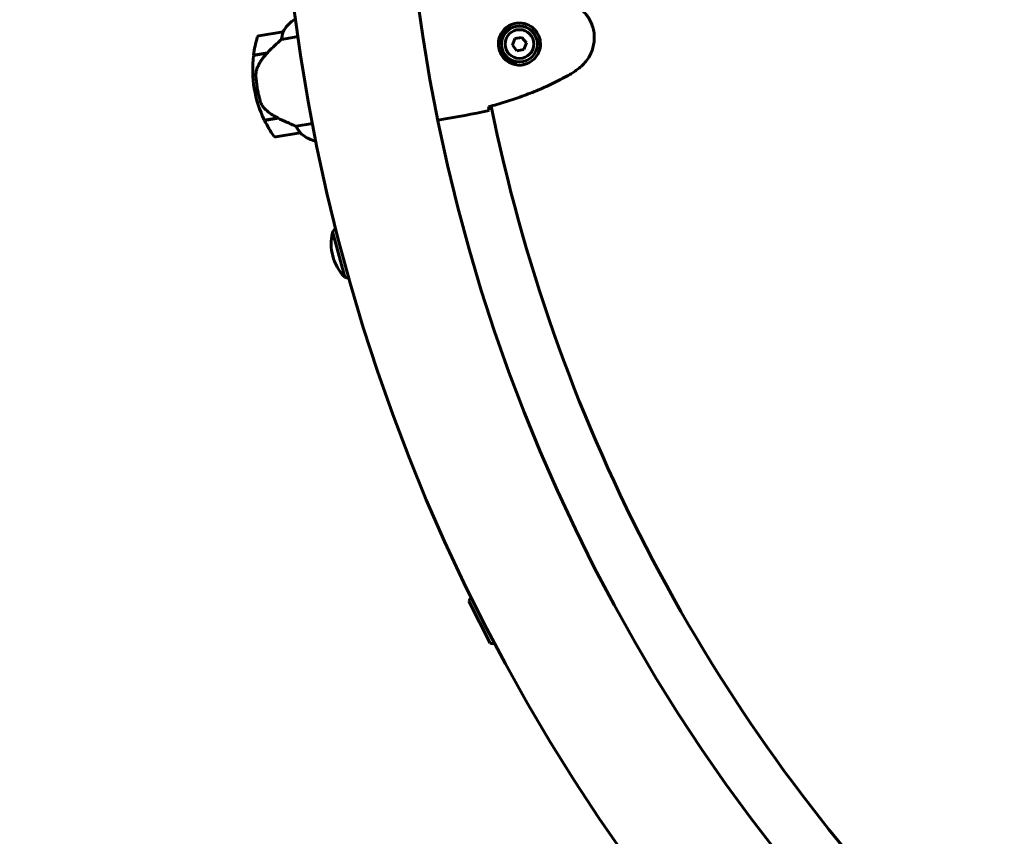
# Model space of a CAD drawing. Units: millimetres. Extents: x 7288 to 15804, y -908 to 14929.
# Drawn here: x 9336 to 9817, y 4951 to 5349 of the extents above; entities that cross this region are included whole.
import ezdxf

# ---------------------------------------------------------------- set-up
doc = ezdxf.new("R2010")
doc.units = ezdxf.units.MM
doc.header["$LTSCALE"] = 60
doc.layers.add('Widoczne (ISO)', color=7, linetype='Continuous', lineweight=60)
doc.layers.add('Wymiar (ISO)', color=7, linetype='Continuous', lineweight=18, true_color=0x00803f)
doc.styles.add('Tekst etykiety (ISO)', font='tahoma.ttf')
doc.dimstyles.new('Domyślne (ISO)', dxfattribs={"dimscale": 60, "dimtxt": 3.5, "dimasz": 2.5, "dimexe": 3.175, "dimexo": 0, "dimgap": 0.762, "dimtad": 1, "dimtoh": 1, "dimdec": 0, "dimrnd": 1e-08, "dimzin": 0, "dimtxsty": 'Tekst etykiety (ISO)', "dimcen": 0.09, "dimdle": 10, "dimclrd": 256, "dimclre": 256, "dimclrt": 256, "dimadec": 0, "dimazin": 0, "dimtfac": 0.714286, "dimtdec": 0, "dimtmove": 0, "dimatfit": 3, "dimfxl": 0, "dimtolj": 1, "dimtzin": 0, "dimlwd": -1, "dimlwe": -1, "dimarcsym": 0})

# ---------------------------------------------------------------- blocks, each defined once
blk = doc.blocks.new('*D6')
at = {"layer": 'Defpoints', "color": 0, "transparency": 16777216}
for p in [(9462.88, 10125.95), (7555.76, 3056.45), (10378.03, 3056.45)]:
    blk.add_point(p, dxfattribs=at)
at = {"layer": 'Wymiar (ISO)', "transparency": 16777216}
for p, q in [((9462.88, 10125.95), (7365.26, 10125.95)), ((7555.76, 9975.95), (7555.76, 3206.45)), ((10378.03, 3056.45), (7365.26, 3056.45))]:
    blk.add_line(p, q, dxfattribs=at)
for points in [[(7530.76, 9975.95), (7580.76, 9975.95), (7555.76, 10125.95)], [(7530.76, 3206.45), (7580.76, 3206.45), (7555.76, 3056.45)]]:
    blk.add_solid(points, dxfattribs=at)
at = {"layer": 'Wymiar (ISO)', "transparency": 16777216, "insert": (7291.44, 6591.2), "char_height": 210, "attachment_point": 2, "rotation": 90, "style": 'Tekst etykiety (ISO)'}
blk.add_mtext('\\A1;7070', dxfattribs=at)
blk = doc.blocks.new('*D7')
at = {"layer": 'Defpoints', "color": 0, "transparency": 16777216}
for p in [(7962.88, 5471.6), (15032.38, 4556.45), (7962.88, 2343.16)]:
    blk.add_point(p, dxfattribs=at)
at = {"layer": 'Wymiar (ISO)', "transparency": 16777216}
for p, q in [((7962.88, 5471.6), (7962.88, 2152.66)), ((15032.38, 4556.45), (15032.38, 2152.66)), ((14882.38, 2343.16), (8112.88, 2343.16))]:
    blk.add_line(p, q, dxfattribs=at)
for points in [[(8112.88, 2368.16), (8112.88, 2318.16), (7962.88, 2343.16)], [(14882.38, 2368.16), (14882.38, 2318.16), (15032.38, 2343.16)]]:
    blk.add_solid(points, dxfattribs=at)
at = {"layer": 'Wymiar (ISO)', "transparency": 16777216, "insert": (11497.63, 2607.49), "char_height": 210, "attachment_point": 2, "style": 'Tekst etykiety (ISO)'}
blk.add_mtext('\\A1;7070', dxfattribs=at)

msp = doc.modelspace()

# ---------------------------------------------------------------- linework, layer by layer
at = {"layer": 'Widoczne (ISO)'}
for p, q in [((9471.05, 5349.59), (9470.31, 5349.46)), ((9464.97, 5343.59), (9453.14, 5341.6)), ((9464.17, 5339.89), (9472.21, 5341.24)), ((9578, 5340.27), (9576.79, 5337.02)), ((9581.42, 5340.84), (9578, 5340.27)), ((9583.62, 5338.17), (9581.42, 5340.84)), ((9569.96, 5337.9), (9570.97, 5338.07)), ((9576.79, 5337.02), (9578.99, 5334.35)), ((9582.41, 5334.92), (9583.62, 5338.17)), ((9450.51, 5332.04), (9457.2, 5333.16)), ((9450.54, 5332.24), (9457.26, 5333.37)), ((9455.56, 5332.89), (9455.53, 5333.08)), ((9455.64, 5333.1), (9455.67, 5332.9)), ((9455.99, 5332.96), (9455.96, 5333.15)), ((9456.24, 5333), (9456.21, 5333.2)), ((9456.48, 5333.24), (9456.52, 5333.04)), ((9457.21, 5333.17), (9457.18, 5333.36)), ((9457.26, 5333.37), (9457.45, 5333.4)), ((9457.37, 5333.33), (9457.36, 5333.39)), ((9571.63, 5334.13), (9570.62, 5333.96)), ((9578.99, 5334.35), (9582.41, 5334.92)), ((9450.87, 5315.87), (9452.35, 5316.12)), ((9452.35, 5316.12), (9450.87, 5315.87)), ((9462.31, 5301.57), (9455.82, 5300.48)), ((9462.63, 5301.42), (9455.91, 5300.29)), ((9460.9, 5301.13), (9460.86, 5301.33)), ((9460.97, 5301.35), (9461.01, 5301.15)), ((9461.33, 5301.2), (9461.3, 5301.4)), ((9461.57, 5301.24), (9461.54, 5301.44)), ((9461.82, 5301.49), (9461.85, 5301.29)), ((9462.55, 5301.41), (9462.54, 5301.46)), ((9479.33, 5298.87), (9471.29, 5297.52)), ((9542.22, 5300.8), (9540.5, 5300.51)), ((9461.42, 5292.29), (9473.25, 5294.28)), ((9479.9, 5290.61), (9480.92, 5290.78)), ((9480.22, 5290.47), (9480.96, 5290.6)), ((9489.1, 5246.15), (9495.04, 5223.93)), ((9555.54, 5065.97), (9565.97, 5045.47))]:
    msp.add_line(p, q, dxfattribs=at)
for radius in [8.75, 7]:
    msp.add_circle((9580.21, 5337.6), radius, dxfattribs=at)
for centre, radius, start, end in [((10378.03, 5471.6), 2415.15, 180, 270), ((10378.03, 5471.6), 915.15, 180, 270), ((10378.03, 5471.6), 854.85, 180, 270), ((9479.14, 5336.12), 16, 123.5097, 152.1649), ((9479.14, 5336.12), 16, 125.517, 152.1649), ((9580.21, 5337.6), 9.25, 120.7455, 177.0473), ((9506.21, 5325.17), 56.11, 163.7194, 172.7541), ((9453.3, 5340.62), 1, 99.5342, 163.7194), ((9465.14, 5342.6), 1, 98.1166, 99.5342), ((9506.21, 5325.17), 56.11, 172.9673, 189.5342), ((9580.21, 5337.6), 9.25, 202.0211, 258.3229), ((9506.21, 5325.17), 56.11, 189.5342, 206.1012), ((10378.03, 5471.6), 828.06, 191.441, 223.09323), ((9506.21, 5325.17), 56.11, 206.3144, 215.349), ((9461.25, 5293.28), 1, 215.349, 279.5342), ((9473.09, 5295.27), 1, 279.5342, 280.9519), ((9484.21, 5305.97), 16, 226.9036, 253.5514), ((9484.21, 5305.97), 16, 226.9036, 255.5587), ((9479.82, 5291.1), 0.5, 253.5514, 279.5342), ((9479.87, 5290.83), 0.5, 314.8493, 343.1966), ((9511.91, 5240.34), 23.54, 167.1872, 222.7118), ((9489.93, 5245.34), 1, 141.4492, 167.1872), ((9505.99, 5232.54), 21.69, 135.0095, 141.1293), ((9495.35, 5225.05), 1, 222.7118, 248.4498), ((9502.89, 5244.14), 21.69, 248.7698, 254.8895), ((9574.89, 5056.18), 21.69, 147.0295, 153.1493), ((9569.44, 5066.88), 21.69, 260.7898, 266.9095)]:
    msp.add_arc(centre, radius, start, end, dxfattribs=at)
msp.add_ellipse((9458.86, 5332.98), major_axis=(10.8, 10.75), ratio=0.085302, start_param=1.617054, end_param=1.638925, dxfattribs=at)
for points, knots in [([(9609.79, 5326.27), (9610.63, 5326.96), (9611.42, 5327.73), (9612.81, 5329.33), (9613.43, 5330.17), (9614.5, 5331.89), (9614.96, 5332.79), (9615.72, 5334.63), (9616.02, 5335.58), (9616.47, 5337.48), (9616.62, 5338.44), (9616.75, 5340.38), (9616.74, 5341.36), (9616.57, 5343.28), (9616.41, 5344.23), (9615.93, 5346.09), (9615.62, 5347.01), (9614.84, 5348.79), (9614.39, 5349.65), (9613.34, 5351.28), (9612.75, 5352.06), (9611.45, 5353.52), (9610.73, 5354.2), (9609.19, 5355.46), (9608.37, 5356.03), (9606.53, 5357.09), (9605.51, 5357.57), (9604.46, 5357.96)], [0, 0, 0, 0, 0.309737, 0.309737, 0.601073, 0.601073, 0.885288, 0.885288, 1.162586, 1.162586, 1.437627, 1.437627, 1.709863, 1.709863, 1.980965, 1.980965, 2.253779, 2.253779, 2.525671, 2.525671, 2.801201, 2.801201, 3.078831, 3.078831, 3.362527, 3.362527, 3.680704, 3.680704, 3.680704, 3.680704]), ([(9581.54, 5327.43), (9580.86, 5327.34), (9580.18, 5327.32), (9578.47, 5327.44), (9577.47, 5327.66), (9575.98, 5328.24), (9575.46, 5328.49), (9573.98, 5329.38), (9573.08, 5330.13), (9571.75, 5331.74), (9571.28, 5332.48), (9570.4, 5334.38), (9570.08, 5335.58), (9569.91, 5337.83), (9569.99, 5338.85), (9570.43, 5340.85), (9570.81, 5341.82), (9571.82, 5343.58), (9572.44, 5344.36), (9573.58, 5345.43), (9574.02, 5345.79), (9574.98, 5346.43), (9575.48, 5346.71), (9576.61, 5347.22), (9577.26, 5347.44), (9579.05, 5347.84), (9580.24, 5347.92), (9582.29, 5347.67), (9583.13, 5347.46), (9585, 5346.73), (9585.99, 5346.13), (9587.58, 5344.78), (9588.21, 5344.06), (9589.46, 5342.19), (9589.99, 5340.93), (9590.51, 5338.34), (9590.52, 5336.96), (9590.02, 5334.34), (9589.49, 5333.05), (9587.93, 5330.69), (9586.82, 5329.63), (9584.57, 5328.25), (9583.5, 5327.83), (9582.13, 5327.52), (9581.83, 5327.47), (9581.54, 5327.43)], [-6.909916, -6.909916, -6.909916, -6.909916, -6.678187, -6.678187, -6.307421, -6.307421, -6.099272, -6.099272, -5.691755, -5.691755, -5.410793, -5.410793, -5.04443, -5.04443, -4.733913, -4.733913, -4.389128, -4.389128, -4.031248, -4.031248, -3.824879, -3.824879, -3.618512, -3.618512, -3.383004, -3.383004, -3.001582, -3.001582, -2.738223, -2.738223, -2.395647, -2.395647, -2.112934, -2.112934, -1.715272, -1.715272, -1.315068, -1.315068, -0.909692, -0.909692, -0.460238, -0.460238, -0.101058, -0.101058, 0, 0, 0, 0]), ([(9575.48, 5345.55), (9575.59, 5345.5), (9575.69, 5345.46), (9575.89, 5345.38), (9575.98, 5345.34), (9576.06, 5345.3)], [24.65060247, 24.65060247, 24.65060247, 24.65060247, 24.68550538, 24.68550538, 24.71368244, 24.71368244, 24.71368244, 24.71368244]), ([(9464.87, 5343), (9464.75, 5342.65), (9464.63, 5342.23), (9464.37, 5341.19), (9464.25, 5340.56), (9464.17, 5339.89)], [0, 0, 0, 0, 0.2028161, 0.2028161, 0.4461333, 0.4461333, 0.4461333, 0.4461333]), ([(9465, 5343.59), (9465, 5343.59), (9465, 5343.6), (9465.01, 5343.59), (9465.02, 5343.57), (9465, 5343.47), (9464.99, 5343.41), (9464.95, 5343.24), (9464.91, 5343.14), (9464.87, 5343)], [0, 0, 0, 0, 0.0892681, 0.0892681, 0.2434802, 0.2434802, 0.344433, 0.344433, 0.4329441, 0.4329441, 0.4329441, 0.4329441]), ([(9464.17, 5339.89), (9463.9, 5339.65), (9463.61, 5339.39), (9462.31, 5338.22), (9461.2, 5337.18), (9459.13, 5335.21), (9458.18, 5334.29), (9457.26, 5333.37)], [-2.553905, -2.553905, -2.553905, -2.553905, -2.410923, -2.410923, -1.933986, -1.933986, -1.54469, -1.54469, -1.54469, -1.54469]), ([(9457.21, 5333.17), (9456.79, 5332.75), (9456.38, 5332.31), (9455.62, 5331.41), (9455.25, 5330.94), (9454.56, 5330), (9454.23, 5329.52), (9453.63, 5328.54), (9453.34, 5328.05), (9452.82, 5327.04), (9452.58, 5326.52), (9452.36, 5326.01)], [0, 0, 0, 0, 0.1751235, 0.1751235, 0.3502469, 0.3502469, 0.5253704, 0.5253704, 0.7004938, 0.7004938, 0.8756173, 0.8756173, 0.8756173, 0.8756173]), ([(9452.36, 5326.01), (9452.26, 5325.75), (9452.16, 5325.48), (9451.99, 5324.94), (9451.92, 5324.67), (9451.81, 5324.1), (9451.77, 5323.82), (9451.71, 5323.24), (9451.69, 5322.95), (9451.68, 5322.36), (9451.69, 5322.07), (9451.7, 5321.78)], [0, 0, 0, 0, 0.0831461, 0.0831461, 0.1662923, 0.1662923, 0.2494384, 0.2494384, 0.3325845, 0.3325845, 0.4157306, 0.4157306, 0.4157306, 0.4157306]), ([(9578.81, 5328.96), (9578.74, 5328.89), (9578.67, 5328.83), (9578.51, 5328.69), (9578.42, 5328.61), (9578.33, 5328.54)], [26.68887189, 26.68887189, 26.68887189, 26.68887189, 26.71704895, 26.71704895, 26.75195186, 26.75195186, 26.75195186, 26.75195186]), ([(9604.86, 5322.81), (9605.21, 5323.01), (9605.56, 5323.22), (9606.24, 5323.65), (9606.57, 5323.88), (9607.24, 5324.33), (9607.57, 5324.56), (9608.21, 5325.03), (9608.53, 5325.28), (9609.17, 5325.77), (9609.48, 5326.02), (9609.79, 5326.27)], [0, 0, 0, 0, 0.1171077, 0.1171077, 0.2342154, 0.2342154, 0.351323, 0.351323, 0.4684307, 0.4684307, 0.5855384, 0.5855384, 0.5855384, 0.5855384]), ([(9451.7, 5321.78), (9451.71, 5321.61), (9451.73, 5321.41), (9451.76, 5320.89), (9451.79, 5320.53), (9451.86, 5319.73), (9451.91, 5319.3), (9452.02, 5318.35), (9452.08, 5317.85), (9452.22, 5316.93), (9452.28, 5316.52), (9452.35, 5316.12), (9452.39, 5315.86), (9452.44, 5315.59), (9452.56, 5314.91), (9452.64, 5314.51), (9452.76, 5313.91), (9452.81, 5313.71), (9452.94, 5313.12), (9453.02, 5312.78), (9453.16, 5312.2), (9453.22, 5311.96), (9453.36, 5311.38), (9453.44, 5311.08), (9453.59, 5310.56), (9453.65, 5310.33), (9453.74, 5310.04), (9453.76, 5309.95), (9453.79, 5309.87)], [6.914575, 6.914575, 6.914575, 6.914575, 7.025602, 7.025602, 7.185634, 7.185634, 7.334276, 7.334276, 7.470354, 7.470354, 7.570079, 7.570079, 7.570079, 7.635772, 7.635772, 7.74088, 7.74088, 7.801274, 7.801274, 7.91791, 7.91791, 8.016058, 8.016058, 8.170389, 8.170389, 8.327265, 8.327265, 8.406835, 8.406835, 8.406835, 8.406835]), ([(9565.16, 5306.99), (9567.9, 5307.75), (9570.63, 5308.54), (9576.08, 5310.25), (9578.8, 5311.16), (9584.18, 5313.1), (9586.85, 5314.13), (9592.12, 5316.35), (9594.73, 5317.52), (9599.86, 5320.04), (9602.39, 5321.38), (9604.86, 5322.81)], [5.523572, 5.523572, 5.523572, 5.523572, 6.373336, 6.373336, 7.223204, 7.223204, 8.073072, 8.073072, 8.92294, 8.92294, 9.772808, 9.772808, 9.772808, 9.772808]), ([(9455.91, 5306.14), (9455.44, 5306.62), (9455.02, 5307.16), (9454.3, 5308.43), (9454.01, 5309.12), (9453.79, 5309.87)], [0, 0, 0, 0, 0.2223532, 0.2223532, 0.4551306, 0.4551306, 0.4551306, 0.4551306]), ([(9565.19, 5306.73), (9565.22, 5306.5), (9565.25, 5306.28), (9565.32, 5305.69), (9565.36, 5305.38), (9565.37, 5305.16)], [9.0036319, 9.0036319, 9.0036319, 9.0036319, 9.2941564, 9.2941564, 9.8897117, 9.8897117, 9.8897117, 9.8897117]), ([(9455.91, 5306.14), (9456.35, 5305.69), (9456.82, 5305.26), (9458.86, 5303.51), (9460.56, 5302.42), (9462.31, 5301.57)], [0.5724832, 0.5724832, 0.5724832, 0.5724832, 0.6422282, 0.6422282, 0.8608733, 0.8608733, 0.8608733, 0.8608733]), ([(9462.31, 5301.57), (9463.75, 5300.87), (9465.23, 5300.18), (9467.44, 5299.18), (9468.21, 5298.83), (9469.79, 5298.15), (9470.58, 5297.81), (9471.29, 5297.52)], [0, 0, 0, 0, 0.481827, 0.481827, 0.74882, 0.74882, 1.050013, 1.050013, 1.050013, 1.050013]), ([(9471.29, 5297.52), (9471.52, 5297.04), (9471.77, 5296.6), (9472.35, 5295.65), (9472.68, 5295.18), (9472.96, 5294.81)], [0.0001663, 0.0001663, 0.0001663, 0.0001663, 0.190884, 0.190884, 0.4484016, 0.4484016, 0.4484016, 0.4484016]), ([(9540.48, 5300.5), (9540.48, 5300.5), (9540.49, 5300.5), (9540.5, 5300.51), (9540.5, 5300.51), (9540.5, 5300.51)], [3.12541909, 3.12541909, 3.12541909, 3.12541909, 3.13471866, 3.13471866, 3.13638501, 3.13638501, 3.13638501, 3.13638501]), ([(9472.96, 5294.81), (9473.04, 5294.71), (9473.13, 5294.58), (9473.28, 5294.36), (9473.29, 5294.32), (9473.29, 5294.29), (9473.28, 5294.29), (9473.28, 5294.29), (9473.28, 5294.29), (9473.28, 5294.29)], [0, 0, 0, 0, 0.0649331, 0.0649331, 0.1383366, 0.1383366, 0.1704192, 0.1704192, 0.1962839, 0.1962839, 0.1962839, 0.1962839])]:
    msp.add_open_spline(points, degree=3, knots=knots, dxfattribs=at)
for points in [[(9565.16, 5307.02), (9565.17, 5306.92), (9565.18, 5306.82), (9565.19, 5306.73)], [(9565.37, 5305.16), (9557.45, 5303.44), (9549.61, 5302.04), (9542.22, 5300.8)], [(9542.22, 5300.8), (9549.61, 5302.04), (9557.45, 5303.44), (9565.37, 5305.16)], [(9540.48, 5300.5), (9540.48, 5300.5), (9540.49, 5300.5), (9540.5, 5300.51)]]:
    msp.add_open_spline(points, degree=3, dxfattribs=at)

# ---------------------------------------------------------------- dimensions: what is measured, and where the dimension line sits
at = {"layer": 'Wymiar (ISO)'}
dim = msp.add_linear_dim(base=(7555.764, 3056.4455), p1=(9462.8812, 10125.9484), p2=(10378.0312, 3056.4455), angle=90, dimstyle='Domyślne (ISO)', override={"dimtoh": 0, "dimdec": 0, "dimtp": 0, "dimtm": 0, "dimtdec": 0, "dimtofl": 0, "dimatfit": 1}, dxfattribs=at)
dim.commit()
dim.dimension.update_dxf_attribs({"geometry": '*D6', "text_midpoint": (7555.764, 6591.1969), "dimtype": 160})
dim = msp.add_linear_dim(base=(7962.8812, 2343.1621), p1=(15032.3841, 4556.4455), p2=(7962.8812, 5471.5955), dimstyle='Domyślne (ISO)', override={"dimtoh": 0, "dimdec": 0, "dimtp": 0, "dimtm": 0, "dimtdec": 0, "dimtofl": 0, "dimatfit": 1}, dxfattribs=at)
dim.commit()
dim.dimension.update_dxf_attribs({"geometry": '*D7', "text_midpoint": (11497.6326, 2343.1621), "dimtype": 160})

doc.saveas('drawing.dxf')
